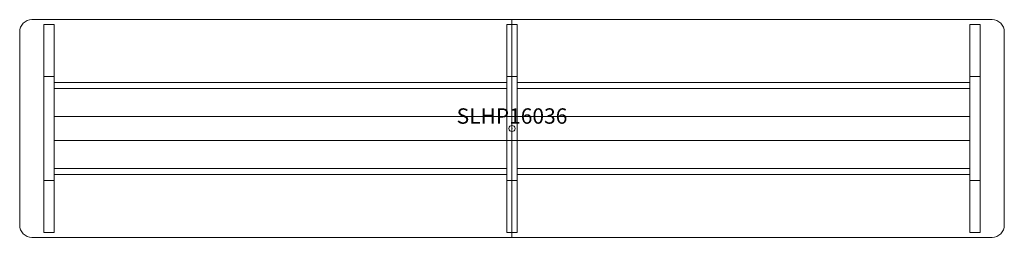
# Model space of a CAD drawing. Units: inches. Extents: x -80 to 80, y -18 to 18.
import ezdxf
from ezdxf.enums import TextEntityAlignment as Align

# ---------------------------------------------------------------- set-up
doc = ezdxf.new("R2010")
doc.units = ezdxf.units.IN
doc.header["$MEASUREMENT"] = 0
doc.header["$PDMODE"] = 32
doc.header["$PDSIZE"] = -2
for name, color, linetype, lineweight in [('AFUTL-P-FM', 2, 'Continuous', 9), ('AFUTL-P-LG', 2, 'Continuous', 9), ('AFUTL-P-TN', 2, 'Continuous', 9), ('AFUTL-P-TP', 2, 'Continuous', 9)]:
    doc.layers.add(name, color=color, linetype=linetype, lineweight=lineweight)
doc.styles.get("Standard").update_dxf_attribs({"font": 'monotxt.shx'})

msp = doc.modelspace()

# ---------------------------------------------------------------- linework, layer by layer
at = {"layer": 'AFUTL-P-FM'}
for points in [[(-74.41, 8.47), (-76.06, 8.47), (-76.06, -8.47), (-74.41, -8.47)], [(-0.82, 8.47), (0.82, 8.47), (0.82, -8.47), (-0.82, -8.47)], [(74.41, 8.47), (76.06, 8.47), (76.06, -8.47), (74.41, -8.47)], [(-40.63, 7.48), (-0.82, 7.48), (-0.82, 6.5), (-40.63, 6.5), (-74.41, 6.5), (-74.41, 7.48)], [(40.63, 7.48), (0.82, 7.48), (0.82, 6.5), (40.63, 6.5), (74.41, 6.5), (74.41, 7.48)], [(-40.63, 1.97), (0, 1.97), (0, -1.97), (-40.63, -1.97), (-74.41, -1.97), (-74.41, 1.97)], [(40.63, 1.97), (0, 1.97), (0, -1.97), (40.63, -1.97), (74.41, -1.97), (74.41, 1.97)], [(-40.63, -7.48), (-0.82, -7.48), (-0.82, -6.5), (-40.63, -6.5), (-74.41, -6.5), (-74.41, -7.48)], [(40.63, -7.48), (0.82, -7.48), (0.82, -6.5), (40.63, -6.5), (74.41, -6.5), (74.41, -7.48)]]:
    msp.add_lwpolyline(points, close=True, dxfattribs=at)
at = {"layer": 'AFUTL-P-LG'}
for points in [[(-74.4, 16.93), (-76.06, 16.93), (-76.06, 8.47), (-74.41, 8.47)], [(-0.84, 16.93), (0.82, 16.93), (0.82, 8.47), (-0.82, 8.47)], [(74.4, 16.93), (76.06, 16.93), (76.06, 8.47), (74.41, 8.47)], [(-74.4, -16.93), (-76.06, -16.93), (-76.06, -8.47), (-74.41, -8.47)], [(-0.84, -16.93), (0.82, -16.93), (0.82, -8.47), (-0.82, -8.47)], [(74.4, -16.93), (76.06, -16.93), (76.06, -8.47), (74.41, -8.47)]]:
    msp.add_lwpolyline(points, close=True, dxfattribs=at)
at = {"layer": 'AFUTL-P-TP'}
for points in [[(0, 17.72), (-78.03, 17.72, 0.414214), (-80, 15.75), (-80, -15.75, 0.414214), (-78.03, -17.72), (0, -17.72)], [(0, 17.72), (78.03, 17.72, -0.414214), (80, 15.75), (80, -15.75, -0.414214), (78.03, -17.72), (0, -17.72)]]:
    msp.add_lwpolyline(points, format="xyb", close=True, dxfattribs=at)
msp.add_point((0, 0), dxfattribs=at)

# ---------------------------------------------------------------- texts
at = {"layer": 'AFUTL-P-TN'}
msp.add_text('SLHP16036', height=2.5, dxfattribs=at).set_placement((0, 0), align=Align.BOTTOM_CENTER)

doc.saveas('drawing.dxf')
